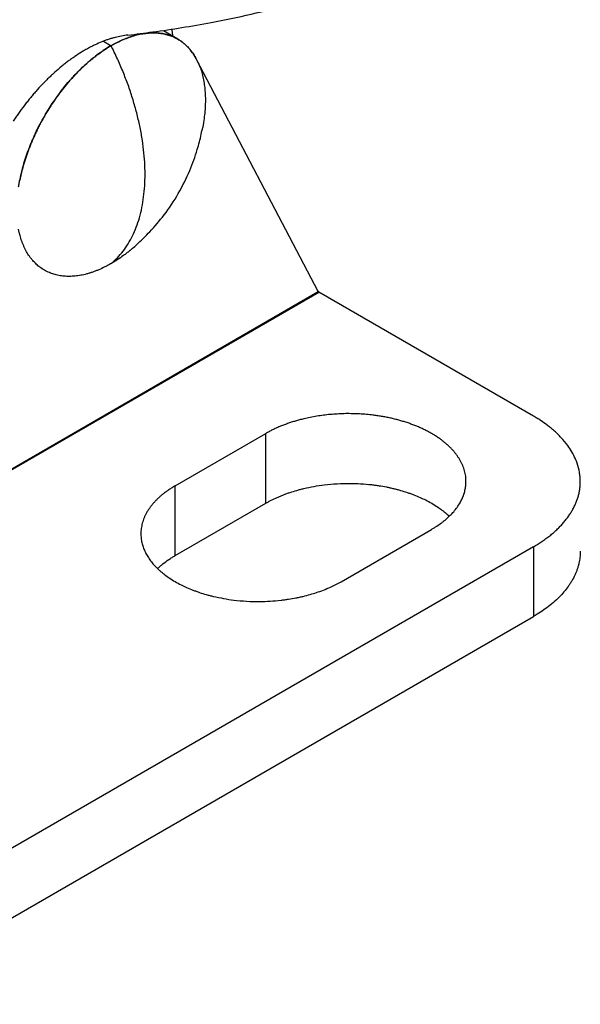
# Model space of a CAD drawing. Units: inches. Extents: x 47 to 285, y 55 to 199.
# Drawn here: x 256 to 266, y 116 to 134 of the extents above; entities that cross this region are included whole.
import ezdxf

# ---------------------------------------------------------------- set-up
doc = ezdxf.new("R2010")
doc.units = ezdxf.units.IN
doc.header["$MEASUREMENT"] = 0
doc.layers.add('Sheet_View_1_Drawing_1', color=7, linetype='Continuous')

msp = doc.modelspace()

# ---------------------------------------------------------------- linework, layer by layer
at = {"layer": 'Sheet_View_1_Drawing_1', "color": 178}
for p, q in [((258.947, 133.718), (258.676, 133.874)), ((257.552, 133.678), (257.697, 133.594)), ((261.582, 128.987), (259.3, 133.339)), ((244.76, 119.275), (261.582, 128.987)), ((244.764, 119.261), (261.593, 128.977)), ((261.58, 128.993), (261.586, 128.989)), ((261.586, 128.989), (261.582, 128.987)), ((261.593, 128.977), (261.586, 128.989)), ((265.616, 126.654), (261.593, 128.977)), ((258.899, 125.348), (260.596, 126.327)), ((260.596, 125.021), (260.596, 126.327)), ((258.899, 124.041), (258.899, 125.348)), ((258.899, 124.041), (260.596, 125.021)), ((262.01, 123.551), (263.707, 124.531)), ((265.616, 124.205), (253.03, 116.938)), ((265.616, 124.205), (265.616, 122.898)), ((253.03, 115.631), (265.616, 122.898))]:
    msp.add_line(p, q, dxfattribs=at)
for points, start_tangent, end_tangent in [([(258.011, 133.793), (258.478, 133.853), (259.57, 134.03), (261.069, 134.372), (262.832, 134.93), (264.798, 135.732), (266.386, 136.519), (267.606, 137.2), (268.118, 137.502)], (0.992288, 0.123951), (0.860365, 0.509678)), ([(258.011, 133.793), (257.951, 133.785), (257.892, 133.775), (257.771, 133.749), (257.708, 133.731), (257.648, 133.713)], (-0.992588, -0.121531), (-0.95401, -0.299773)), ([(258.192, 133.798), (258.143, 133.786), (258.095, 133.772), (258.046, 133.756), (257.996, 133.738), (257.947, 133.718), (257.897, 133.697), (257.847, 133.674), (257.797, 133.649), (257.747, 133.622), (257.697, 133.594)], (-0.972293, -0.233767), (-0.866025, -0.5)), ([(258.041, 133.754), (258.096, 133.772), (258.153, 133.789), (258.264, 133.814), (258.318, 133.822), (258.373, 133.829)], (0.949814, 0.312816), (0.992874, 0.11917)), ([(258.647, 133.823), (258.605, 133.829), (258.561, 133.833), (258.517, 133.835), (258.472, 133.835), (258.427, 133.834), (258.381, 133.83), (258.334, 133.825), (258.287, 133.818), (258.24, 133.809), (258.192, 133.798)], (-0.987563, 0.157222), (-0.972293, -0.233767)), ([(258.373, 133.829), (258.425, 133.833), (258.478, 133.835), (258.58, 133.831), (258.629, 133.825), (258.679, 133.817)], (0.996947, 0.078082), (0.986101, -0.166149)), ([(258.947, 133.718), (258.919, 133.733), (258.891, 133.747), (258.862, 133.761), (258.833, 133.773), (258.803, 133.784), (258.773, 133.794), (258.742, 133.803), (258.711, 133.81), (258.679, 133.817), (258.647, 133.823)], (-0.866026, 0.5), (-0.987563, 0.157222)), ([(258.679, 133.817), (258.771, 133.794), (258.853, 133.764), (259.033, 133.661), (259.1, 133.604), (259.166, 133.536)], (0.974129, -0.225993), (0.682783, -0.730621)), ([(258.854, 133.772), (258.852, 133.793), (258.85, 133.814), (258.845, 133.857), (258.842, 133.878), (258.84, 133.899)], (-0.087501, 0.996164), (-0.129518, 0.991577)), ([(257.697, 133.594), (257.58, 133.522), (257.463, 133.442), (257.348, 133.353), (257.234, 133.256), (257.122, 133.152), (257.013, 133.041), (256.906, 132.923), (256.804, 132.799), (256.705, 132.67), (256.61, 132.536)], (-0.866025, -0.5), (-0.560582, -0.828099)), ([(257.648, 133.713), (257.584, 133.69), (257.523, 133.666), (257.397, 133.611), (257.333, 133.58), (257.271, 133.548)], (-0.94439, -0.328828), (-0.885134, -0.465337)), ([(257.352, 133.356), (257.408, 133.4), (257.465, 133.443), (257.58, 133.523), (257.638, 133.559), (257.697, 133.594)], (0.784712, 0.61986), (0.85967, 0.51085)), ([(257.697, 133.594), (257.753, 133.626), (257.812, 133.656), (257.927, 133.71), (257.983, 133.732), (258.041, 133.754)], (0.872591, 0.488451), (0.93898, 0.343973)), ([(258.333, 131.186), (258.326, 131.411), (258.307, 131.642), (258.274, 131.879), (258.228, 132.12), (258.169, 132.365), (258.098, 132.612), (258.015, 132.859), (257.92, 133.106), (257.814, 133.351), (257.697, 133.594)], (0, 1), (-0.452043, 0.891996)), ([(259.027, 133.666), (259.014, 133.675), (259.001, 133.684), (258.974, 133.702), (258.96, 133.71), (258.947, 133.718)], (-0.808515, 0.588476), (-0.861491, 0.507772)), ([(259.3, 133.339), (259.263, 133.402), (259.222, 133.464), (259.131, 133.574), (259.081, 133.621), (259.027, 133.666)], (-0.491906, 0.870648), (-0.779727, 0.626119)), ([(257.271, 133.548), (257.206, 133.511), (257.143, 133.474), (257.017, 133.392), (256.953, 133.348), (256.891, 133.303)], (-0.873161, -0.487432), (-0.806219, -0.591618)), ([(259.166, 133.536), (259.198, 133.497), (259.228, 133.457), (259.282, 133.371), (259.307, 133.324), (259.33, 133.277)], (0.636934, -0.770918), (0.430851, -0.902423)), ([(256.891, 133.303), (256.828, 133.254), (256.766, 133.204), (256.643, 133.098), (256.582, 133.042), (256.522, 132.986)], (-0.793475, -0.608602), (-0.724141, -0.689652)), ([(257.02, 133.048), (257.073, 133.103), (257.128, 133.158), (257.239, 133.26), (257.294, 133.308), (257.352, 133.356)], (0.694373, 0.719615), (0.771525, 0.636199)), ([(259.33, 133.277), (259.351, 133.226), (259.371, 133.175), (259.404, 133.067), (259.418, 133.009), (259.43, 132.952)], (0.39323, -0.91944), (0.203986, -0.978974)), ([(256.714, 132.683), (256.763, 132.747), (256.813, 132.81), (256.914, 132.932), (256.967, 132.99), (257.02, 133.048)], (0.602382, 0.798208), (0.680959, 0.732322)), ([(256.522, 132.986), (256.462, 132.926), (256.403, 132.866), (256.287, 132.739), (256.23, 132.673), (256.175, 132.607)], (-0.711147, -0.703043), (-0.64073, -0.767766)), ([(259.43, 132.952), (259.448, 132.837), (259.459, 132.723), (259.46, 132.429), (259.449, 132.301), (259.43, 132.156)], (0.164745, -0.986336), (-0.138466, -0.990367)), ([(256.227, 131.838), (256.299, 131.997), (256.365, 132.127), (256.534, 132.419), (256.614, 132.541), (256.714, 132.683)], (0.41029, 0.911955), (0.584632, 0.811299)), ([(256.175, 132.607), (256.12, 132.539), (256.066, 132.469), (255.961, 132.326), (255.91, 132.253), (255.861, 132.179)], (-0.627511, -0.778607), (-0.555395, -0.831587)), ([(256.61, 132.536), (256.587, 132.502), (256.564, 132.467), (256.542, 132.432), (256.52, 132.397), (256.498, 132.362), (256.477, 132.327), (256.456, 132.291), (256.435, 132.255), (256.415, 132.219), (256.395, 132.183)], (-0.56065, -0.828053), (-0.478727, -0.877964)), ([(256.395, 132.183), (256.375, 132.147), (256.356, 132.11), (256.337, 132.073), (256.319, 132.037), (256.301, 132), (256.283, 131.962), (256.266, 131.925), (256.249, 131.888), (256.232, 131.85), (256.216, 131.813)], (-0.478871, -0.877885), (-0.391723, -0.920083)), ([(259.43, 132.156), (259.428, 132.14), (259.425, 132.124), (259.42, 132.091), (259.417, 132.075), (259.414, 132.059)], (-0.157261, -0.987557), (-0.183184, -0.983079)), ([(258.117, 129.813), (258.211, 129.898), (258.42, 130.106), (258.69, 130.423), (259.171, 131.258), (259.312, 131.65), (259.387, 131.935), (259.414, 132.059)], (0.744449, 0.66768), (0.206003, 0.978551)), ([(256.063, 131.391), (256.087, 131.467), (256.111, 131.541), (256.166, 131.69), (256.196, 131.765), (256.227, 131.838)], (0.293732, 0.955888), (0.390079, 0.920781)), ([(256.216, 131.813), (256.2, 131.775), (256.185, 131.738), (256.17, 131.7), (256.155, 131.662), (256.141, 131.625), (256.127, 131.587), (256.114, 131.549), (256.101, 131.511), (256.089, 131.474), (256.077, 131.436)], (-0.391878, -0.920017), (-0.296718, -0.954965)), ([(255.963, 130.95), (255.975, 131.024), (255.989, 131.096), (256.023, 131.243), (256.043, 131.318), (256.063, 131.391)], (0.1652, 0.98626), (0.276018, 0.961152)), ([(256.077, 131.436), (256.065, 131.398), (256.054, 131.361), (256.044, 131.323), (256.034, 131.285), (256.024, 131.248), (256.015, 131.211), (256.006, 131.173), (255.998, 131.136), (255.99, 131.099), (255.982, 131.062)], (-0.29689, -0.954912), (-0.190144, -0.981756)), ([(257.697, 129.512), (257.814, 129.62), (257.92, 129.742), (258.015, 129.88), (258.098, 130.031), (258.169, 130.196), (258.228, 130.372), (258.274, 130.561), (258.307, 130.76), (258.326, 130.968), (258.333, 131.186)], (0.773816, 0.63341), (0, 1)), ([(256.063, 129.829), (256.042, 129.88), (256.022, 129.931), (255.989, 130.04), (255.975, 130.097), (255.963, 130.154)], (-0.394367, 0.918953), (-0.202963, 0.979186)), ([(256.227, 129.57), (256.195, 129.609), (256.165, 129.649), (256.111, 129.735), (256.086, 129.782), (256.063, 129.829)], (-0.638094, 0.769959), (-0.429664, 0.902989)), ([(258.041, 129.75), (257.986, 129.706), (257.928, 129.663), (257.813, 129.583), (257.756, 129.547), (257.697, 129.512)], (-0.785152, -0.619303), (-0.85926, -0.511539)), ([(258.117, 129.813), (258.104, 129.802), (258.092, 129.792), (258.067, 129.771), (258.054, 129.76), (258.041, 129.75)], (-0.759777, -0.650184), (-0.776615, -0.629975)), ([(256.714, 129.289), (256.622, 129.312), (256.539, 129.342), (256.36, 129.445), (256.293, 129.502), (256.227, 129.57)], (-0.974308, 0.225219), (-0.682201, 0.731165)), ([(257.352, 129.352), (257.297, 129.334), (257.24, 129.317), (257.129, 129.292), (257.075, 129.284), (257.02, 129.277)], (-0.949482, -0.313822), (-0.99302, -0.117949)), ([(257.697, 129.512), (257.64, 129.48), (257.582, 129.45), (257.467, 129.396), (257.41, 129.374), (257.352, 129.352)], (-0.872177, -0.48919), (-0.939315, -0.343056)), ([(257.02, 129.277), (256.968, 129.273), (256.915, 129.271), (256.813, 129.275), (256.764, 129.281), (256.714, 129.289)], (-0.996843, -0.079393), (-0.985851, 0.167626)), ([(261.309, 126.603), (261.27, 126.593), (261.23, 126.583), (261.191, 126.572), (261.153, 126.561), (261.114, 126.55), (261.076, 126.538), (261.039, 126.525), (261.002, 126.512), (260.965, 126.499), (260.929, 126.485)], (-0.972575, -0.232588), (-0.932983, -0.35992)), ([(262.581, 126.675), (262.453, 126.688), (262.324, 126.696), (262.195, 126.699), (262.065, 126.699), (261.936, 126.693), (261.807, 126.684), (261.68, 126.67), (261.554, 126.652), (261.431, 126.629), (261.309, 126.603)], (-0.99347, 0.114092), (-0.972575, -0.232588)), ([(262.993, 126.603), (262.953, 126.612), (262.913, 126.621), (262.872, 126.629), (262.831, 126.637), (262.79, 126.645), (262.749, 126.652), (262.707, 126.658), (262.665, 126.664), (262.623, 126.67), (262.581, 126.675)], (-0.972575, 0.232588), (-0.99347, 0.114092)), ([(263.374, 126.485), (263.337, 126.499), (263.301, 126.512), (263.264, 126.525), (263.226, 126.538), (263.188, 126.55), (263.15, 126.561), (263.111, 126.572), (263.072, 126.583), (263.033, 126.593), (262.993, 126.603)], (-0.932983, 0.35992), (-0.972575, 0.232588)), ([(265.989, 126.392), (265.932, 126.439), (265.874, 126.484), (265.75, 126.572), (265.682, 126.614), (265.616, 126.654)], (-0.76738, 0.641192), (-0.85931, 0.511456)), ([(260.929, 126.485), (260.893, 126.471), (260.858, 126.457), (260.824, 126.442), (260.789, 126.427), (260.756, 126.411), (260.723, 126.395), (260.69, 126.379), (260.658, 126.362), (260.627, 126.345), (260.596, 126.327)], (-0.932983, -0.35992), (-0.866025, -0.5)), ([(263.981, 126.135), (263.931, 126.176), (263.879, 126.216), (263.824, 126.254), (263.767, 126.292), (263.707, 126.327), (263.645, 126.362), (263.58, 126.395), (263.513, 126.427), (263.444, 126.457), (263.374, 126.485)], (-0.756662, 0.653806), (-0.932983, 0.35992)), ([(266.495, 125.429), (266.49, 125.515), (266.479, 125.6), (266.437, 125.769), (266.404, 125.852), (266.258, 126.104), (266.138, 126.248), (265.989, 126.392)], (-0.044572, 0.999006), (-0.73256, 0.680702)), ([(264.184, 125.915), (264.167, 125.938), (264.149, 125.961), (264.131, 125.984), (264.112, 126.006), (264.092, 126.028), (264.071, 126.05), (264.049, 126.072), (264.027, 126.093), (264.004, 126.114), (263.981, 126.135)], (-0.582933, 0.81252), (-0.756662, 0.653806)), ([(264.351, 125.429), (264.35, 125.479), (264.345, 125.529), (264.336, 125.579), (264.324, 125.628), (264.309, 125.677), (264.291, 125.726), (264.269, 125.774), (264.244, 125.822), (264.215, 125.869), (264.184, 125.915)], (-0.000001, 1), (-0.582933, 0.81252)), ([(258.899, 125.348), (258.839, 125.312), (258.781, 125.274), (258.727, 125.236), (258.674, 125.196), (258.625, 125.155), (258.578, 125.113), (258.535, 125.07), (258.494, 125.026), (258.456, 124.981), (258.422, 124.936)], (-0.866025, -0.5), (-0.582933, -0.81252)), ([(260.929, 125.179), (260.991, 125.202), (261.052, 125.223), (261.179, 125.262), (261.244, 125.28), (261.309, 125.296)], (0.936962, 0.349431), (0.970242, 0.242137)), ([(261.309, 125.296), (261.503, 125.336), (261.694, 125.365), (262.177, 125.393), (262.376, 125.386), (262.581, 125.369)], (0.977272, 0.211991), (0.995523, -0.094524)), ([(262.581, 125.369), (262.65, 125.36), (262.721, 125.35), (262.858, 125.326), (262.926, 125.312), (262.993, 125.296)], (0.99239, -0.123138), (0.974822, -0.222983)), ([(262.993, 125.296), (263.058, 125.28), (263.124, 125.262), (263.251, 125.223), (263.312, 125.202), (263.374, 125.179)], (0.970242, -0.242137), (0.936963, -0.349429)), ([(264.309, 125.182), (264.322, 125.222), (264.332, 125.263), (264.346, 125.346), (264.35, 125.388), (264.351, 125.429)], (0.302229, 0.953235), (0.026728, 0.999643)), ([(266.437, 125.091), (266.448, 125.125), (266.458, 125.158), (266.467, 125.192), (266.474, 125.226), (266.48, 125.26), (266.486, 125.293), (266.49, 125.327), (266.493, 125.361), (266.494, 125.395), (266.495, 125.429)], (0.325736, 0.945461), (0, 1)), ([(260.596, 125.021), (260.649, 125.05), (260.701, 125.078), (260.813, 125.131), (260.871, 125.156), (260.929, 125.179)], (0.872635, 0.488373), (0.928908, 0.37031)), ([(263.374, 125.179), (263.493, 125.129), (263.595, 125.082), (263.819, 124.951), (263.9, 124.893), (263.981, 124.829)], (0.926915, -0.37527), (0.771821, -0.63584)), ([(263.981, 124.724), (264.057, 124.795), (264.12, 124.862), (264.24, 125.031), (264.277, 125.103), (264.309, 125.182)], (0.740618, 0.671927), (0.359734, 0.933055)), ([(258.422, 124.936), (258.39, 124.889), (258.362, 124.842), (258.337, 124.794), (258.315, 124.746), (258.297, 124.697), (258.281, 124.648), (258.27, 124.599), (258.261, 124.549), (258.256, 124.499), (258.254, 124.45)], (-0.582933, -0.81252), (0, -1)), ([(266.266, 124.766), (266.288, 124.798), (266.309, 124.83), (266.329, 124.862), (266.348, 124.894), (266.366, 124.927), (266.382, 124.959), (266.398, 124.992), (266.412, 125.025), (266.425, 125.058), (266.437, 125.091)], (0.582933, 0.81252), (0.325736, 0.945461)), ([(263.981, 124.829), (263.99, 124.82), (264, 124.811), (264.019, 124.794), (264.029, 124.785), (264.038, 124.776)], (0.753972, -0.656906), (0.723318, -0.690515)), ([(265.616, 124.205), (265.698, 124.254), (265.776, 124.304), (265.851, 124.357), (265.922, 124.411), (265.989, 124.467), (266.053, 124.524), (266.112, 124.583), (266.168, 124.643), (266.219, 124.704), (266.266, 124.766)], (0.866025, 0.5), (0.582933, 0.81252)), ([(263.707, 124.531), (263.756, 124.56), (263.805, 124.592), (263.896, 124.656), (263.938, 124.689), (263.981, 124.724)], (0.859306, 0.511461), (0.767382, 0.641191)), ([(258.254, 124.45), (258.256, 124.408), (258.259, 124.366), (258.273, 124.284), (258.284, 124.242), (258.297, 124.202)], (0.026725, -0.999643), (0.302213, -0.95324)), ([(258.297, 124.202), (258.312, 124.16), (258.33, 124.12), (258.371, 124.041), (258.396, 124.001), (258.422, 123.963)], (0.349157, -0.937064), (0.566095, -0.82434)), ([(258.567, 123.796), (258.617, 123.841), (258.667, 123.884), (258.778, 123.965), (258.839, 124.005), (258.899, 124.041)], (0.735325, 0.677714), (0.857612, 0.514297)), ([(266.495, 124.123), (266.493, 124.066), (266.488, 124.01), (266.469, 123.897), (266.454, 123.84), (266.437, 123.785)], (-0.026726, -0.999643), (-0.302219, -0.953238)), ([(258.422, 123.963), (258.451, 123.924), (258.482, 123.887), (258.55, 123.814), (258.587, 123.778), (258.625, 123.744)], (0.599639, -0.800271), (0.745819, -0.666149)), ([(258.625, 123.744), (258.705, 123.679), (258.787, 123.621), (259.011, 123.491), (259.113, 123.443), (259.232, 123.393)], (0.77182, -0.635841), (0.926916, -0.375269)), ([(266.437, 123.785), (266.416, 123.729), (266.392, 123.674), (266.335, 123.566), (266.301, 123.512), (266.266, 123.46)], (-0.349159, -0.937064), (-0.566093, -0.824341)), ([(261.296, 123.276), (261.432, 123.312), (261.547, 123.347), (261.809, 123.449), (261.909, 123.497), (262.01, 123.551)], (0.969071, 0.24678), (0.875402, 0.483396)), ([(266.266, 123.46), (266.188, 123.36), (266.105, 123.269), (265.866, 123.062), (265.751, 122.982), (265.616, 122.898)], (-0.607111, -0.794617), (-0.856071, -0.516858)), ([(259.232, 123.393), (259.294, 123.371), (259.355, 123.349), (259.482, 123.31), (259.547, 123.292), (259.612, 123.276)], (0.936962, -0.349431), (0.970242, -0.242137)), ([(259.612, 123.276), (259.806, 123.236), (259.997, 123.207), (260.48, 123.179), (260.679, 123.186), (260.883, 123.204)], (0.977272, -0.211991), (0.995523, 0.094524)), ([(260.883, 123.204), (260.953, 123.213), (261.023, 123.223), (261.161, 123.247), (261.228, 123.261), (261.296, 123.276)], (0.99239, 0.123137), (0.974822, 0.222984))]:
    msp.add_spline(points, degree=3, dxfattribs=dict(at, start_tangent=start_tangent, end_tangent=end_tangent))

doc.saveas('drawing.dxf')
